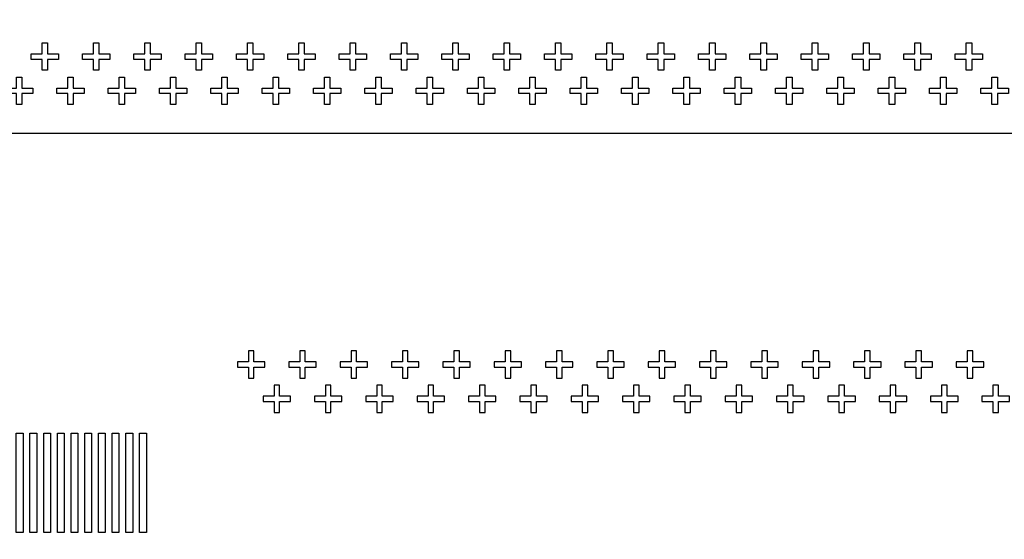
# Model space of a CAD drawing. Units: inches. Extents: x 248 to 257848, y -133774 to 133826.
# Drawn here: x 193823 to 208206, y 58989 to 66585 of the extents above; entities that cross this region are included whole.
import ezdxf

# ---------------------------------------------------------------- set-up
doc = ezdxf.new("R2010")
doc.units = ezdxf.units.IN
doc.header["$MEASUREMENT"] = 0
doc.layers.add('1 - Negative', color=150, linetype='Continuous')

msp = doc.modelspace()

# ---------------------------------------------------------------- linework, layer by layer
msp.add_line((140187, 64926), (241708, 64926))
msp.add_circle((190948, 66926), 50800)
at = {"layer": '1 - Negative'}
for points in [[(194230, 66245), (194230, 66085), (194390, 66085), (194390, 66005), (194230, 66005), (194230, 65845), (194150, 65845), (194150, 66005), (193990, 66005), (193990, 66085), (194150, 66085), (194150, 66245)], [(194980, 66245), (194980, 66085), (195140, 66085), (195140, 66005), (194980, 66005), (194980, 65845), (194900, 65845), (194900, 66005), (194740, 66005), (194740, 66085), (194900, 66085), (194900, 66245)], [(195730, 66245), (195730, 66085), (195890, 66085), (195890, 66005), (195730, 66005), (195730, 65845), (195650, 65845), (195650, 66005), (195490, 66005), (195490, 66085), (195650, 66085), (195650, 66245)], [(196480, 66245), (196480, 66085), (196640, 66085), (196640, 66005), (196480, 66005), (196480, 65845), (196400, 65845), (196400, 66005), (196240, 66005), (196240, 66085), (196400, 66085), (196400, 66245)], [(197230, 66245), (197230, 66085), (197390, 66085), (197390, 66005), (197230, 66005), (197230, 65845), (197150, 65845), (197150, 66005), (196990, 66005), (196990, 66085), (197150, 66085), (197150, 66245)], [(197980, 66245), (197980, 66085), (198140, 66085), (198140, 66005), (197980, 66005), (197980, 65845), (197900, 65845), (197900, 66005), (197740, 66005), (197740, 66085), (197900, 66085), (197900, 66245)], [(198730, 66245), (198730, 66085), (198890, 66085), (198890, 66005), (198730, 66005), (198730, 65845), (198650, 65845), (198650, 66005), (198490, 66005), (198490, 66085), (198650, 66085), (198650, 66245)], [(199480, 66245), (199480, 66085), (199640, 66085), (199640, 66005), (199480, 66005), (199480, 65845), (199400, 65845), (199400, 66005), (199240, 66005), (199240, 66085), (199400, 66085), (199400, 66245)], [(200230, 66245), (200230, 66085), (200390, 66085), (200390, 66005), (200230, 66005), (200230, 65845), (200150, 65845), (200150, 66005), (199990, 66005), (199990, 66085), (200150, 66085), (200150, 66245)], [(200980, 66245), (200980, 66085), (201140, 66085), (201140, 66005), (200980, 66005), (200980, 65845), (200900, 65845), (200900, 66005), (200740, 66005), (200740, 66085), (200900, 66085), (200900, 66245)], [(201730, 66245), (201730, 66085), (201890, 66085), (201890, 66005), (201730, 66005), (201730, 65845), (201650, 65845), (201650, 66005), (201490, 66005), (201490, 66085), (201650, 66085), (201650, 66245)], [(202480, 66245), (202480, 66085), (202640, 66085), (202640, 66005), (202480, 66005), (202480, 65845), (202400, 65845), (202400, 66005), (202240, 66005), (202240, 66085), (202400, 66085), (202400, 66245)], [(203230, 66245), (203230, 66085), (203390, 66085), (203390, 66005), (203230, 66005), (203230, 65845), (203150, 65845), (203150, 66005), (202990, 66005), (202990, 66085), (203150, 66085), (203150, 66245)], [(203980, 66245), (203980, 66085), (204140, 66085), (204140, 66005), (203980, 66005), (203980, 65845), (203900, 65845), (203900, 66005), (203740, 66005), (203740, 66085), (203900, 66085), (203900, 66245)], [(204730, 66245), (204730, 66085), (204890, 66085), (204890, 66005), (204730, 66005), (204730, 65845), (204650, 65845), (204650, 66005), (204490, 66005), (204490, 66085), (204650, 66085), (204650, 66245)], [(205480, 66245), (205480, 66085), (205640, 66085), (205640, 66005), (205480, 66005), (205480, 65845), (205400, 65845), (205400, 66005), (205240, 66005), (205240, 66085), (205400, 66085), (205400, 66245)], [(206230, 66245), (206230, 66085), (206390, 66085), (206390, 66005), (206230, 66005), (206230, 65845), (206150, 65845), (206150, 66005), (205990, 66005), (205990, 66085), (206150, 66085), (206150, 66245)], [(206980, 66245), (206980, 66085), (207140, 66085), (207140, 66005), (206980, 66005), (206980, 65845), (206900, 65845), (206900, 66005), (206740, 66005), (206740, 66085), (206900, 66085), (206900, 66245)], [(207730, 66245), (207730, 66085), (207890, 66085), (207890, 66005), (207730, 66005), (207730, 65845), (207650, 65845), (207650, 66005), (207490, 66005), (207490, 66085), (207650, 66085), (207650, 66245)], [(193855, 65745), (193855, 65585), (194015, 65585), (194015, 65505), (193855, 65505), (193855, 65345), (193775, 65345), (193775, 65505), (193615, 65505), (193615, 65585), (193775, 65585), (193775, 65745)], [(194605, 65745), (194605, 65585), (194765, 65585), (194765, 65505), (194605, 65505), (194605, 65345), (194525, 65345), (194525, 65505), (194365, 65505), (194365, 65585), (194525, 65585), (194525, 65745)], [(195355, 65745), (195355, 65585), (195515, 65585), (195515, 65505), (195355, 65505), (195355, 65345), (195275, 65345), (195275, 65505), (195115, 65505), (195115, 65585), (195275, 65585), (195275, 65745)], [(196105, 65745), (196105, 65585), (196265, 65585), (196265, 65505), (196105, 65505), (196105, 65345), (196025, 65345), (196025, 65505), (195865, 65505), (195865, 65585), (196025, 65585), (196025, 65745)], [(196855, 65745), (196855, 65585), (197015, 65585), (197015, 65505), (196855, 65505), (196855, 65345), (196775, 65345), (196775, 65505), (196615, 65505), (196615, 65585), (196775, 65585), (196775, 65745)], [(197605, 65745), (197605, 65585), (197765, 65585), (197765, 65505), (197605, 65505), (197605, 65345), (197525, 65345), (197525, 65505), (197365, 65505), (197365, 65585), (197525, 65585), (197525, 65745)], [(198355, 65745), (198355, 65585), (198515, 65585), (198515, 65505), (198355, 65505), (198355, 65345), (198275, 65345), (198275, 65505), (198115, 65505), (198115, 65585), (198275, 65585), (198275, 65745)], [(199105, 65745), (199105, 65585), (199265, 65585), (199265, 65505), (199105, 65505), (199105, 65345), (199025, 65345), (199025, 65505), (198865, 65505), (198865, 65585), (199025, 65585), (199025, 65745)], [(199855, 65745), (199855, 65585), (200015, 65585), (200015, 65505), (199855, 65505), (199855, 65345), (199775, 65345), (199775, 65505), (199615, 65505), (199615, 65585), (199775, 65585), (199775, 65745)], [(200605, 65745), (200605, 65585), (200765, 65585), (200765, 65505), (200605, 65505), (200605, 65345), (200525, 65345), (200525, 65505), (200365, 65505), (200365, 65585), (200525, 65585), (200525, 65745)], [(201355, 65745), (201355, 65585), (201515, 65585), (201515, 65505), (201355, 65505), (201355, 65345), (201275, 65345), (201275, 65505), (201115, 65505), (201115, 65585), (201275, 65585), (201275, 65745)], [(202105, 65745), (202105, 65585), (202265, 65585), (202265, 65505), (202105, 65505), (202105, 65345), (202025, 65345), (202025, 65505), (201865, 65505), (201865, 65585), (202025, 65585), (202025, 65745)], [(202855, 65745), (202855, 65585), (203015, 65585), (203015, 65505), (202855, 65505), (202855, 65345), (202775, 65345), (202775, 65505), (202615, 65505), (202615, 65585), (202775, 65585), (202775, 65745)], [(203605, 65745), (203605, 65585), (203765, 65585), (203765, 65505), (203605, 65505), (203605, 65345), (203525, 65345), (203525, 65505), (203365, 65505), (203365, 65585), (203525, 65585), (203525, 65745)], [(204355, 65745), (204355, 65585), (204515, 65585), (204515, 65505), (204355, 65505), (204355, 65345), (204275, 65345), (204275, 65505), (204115, 65505), (204115, 65585), (204275, 65585), (204275, 65745)], [(205105, 65745), (205105, 65585), (205265, 65585), (205265, 65505), (205105, 65505), (205105, 65345), (205025, 65345), (205025, 65505), (204865, 65505), (204865, 65585), (205025, 65585), (205025, 65745)], [(205855, 65745), (205855, 65585), (206015, 65585), (206015, 65505), (205855, 65505), (205855, 65345), (205775, 65345), (205775, 65505), (205615, 65505), (205615, 65585), (205775, 65585), (205775, 65745)], [(206605, 65745), (206605, 65585), (206765, 65585), (206765, 65505), (206605, 65505), (206605, 65345), (206525, 65345), (206525, 65505), (206365, 65505), (206365, 65585), (206525, 65585), (206525, 65745)], [(207355, 65745), (207355, 65585), (207515, 65585), (207515, 65505), (207355, 65505), (207355, 65345), (207275, 65345), (207275, 65505), (207115, 65505), (207115, 65585), (207275, 65585), (207275, 65745)], [(208105, 65745), (208105, 65585), (208265, 65585), (208265, 65505), (208105, 65505), (208105, 65345), (208025, 65345), (208025, 65505), (207865, 65505), (207865, 65585), (208025, 65585), (208025, 65745)], [(197165, 61744), (197165, 61584), (197005, 61584), (197005, 61504), (197165, 61504), (197165, 61344), (197245, 61344), (197245, 61504), (197405, 61504), (197405, 61584), (197245, 61584), (197245, 61744)], [(197915, 61744), (197915, 61584), (197755, 61584), (197755, 61504), (197915, 61504), (197915, 61344), (197995, 61344), (197995, 61504), (198155, 61504), (198155, 61584), (197995, 61584), (197995, 61744)], [(198665, 61744), (198665, 61584), (198505, 61584), (198505, 61504), (198665, 61504), (198665, 61344), (198745, 61344), (198745, 61504), (198905, 61504), (198905, 61584), (198745, 61584), (198745, 61744)], [(199415, 61744), (199415, 61584), (199255, 61584), (199255, 61504), (199415, 61504), (199415, 61344), (199495, 61344), (199495, 61504), (199655, 61504), (199655, 61584), (199495, 61584), (199495, 61744)], [(200165, 61744), (200165, 61584), (200005, 61584), (200005, 61504), (200165, 61504), (200165, 61344), (200245, 61344), (200245, 61504), (200405, 61504), (200405, 61584), (200245, 61584), (200245, 61744)], [(200915, 61744), (200915, 61584), (200755, 61584), (200755, 61504), (200915, 61504), (200915, 61344), (200995, 61344), (200995, 61504), (201155, 61504), (201155, 61584), (200995, 61584), (200995, 61744)], [(201665, 61744), (201665, 61584), (201505, 61584), (201505, 61504), (201665, 61504), (201665, 61344), (201745, 61344), (201745, 61504), (201905, 61504), (201905, 61584), (201745, 61584), (201745, 61744)], [(202415, 61744), (202415, 61584), (202255, 61584), (202255, 61504), (202415, 61504), (202415, 61344), (202495, 61344), (202495, 61504), (202655, 61504), (202655, 61584), (202495, 61584), (202495, 61744)], [(203165, 61744), (203165, 61584), (203005, 61584), (203005, 61504), (203165, 61504), (203165, 61344), (203245, 61344), (203245, 61504), (203405, 61504), (203405, 61584), (203245, 61584), (203245, 61744)], [(203915, 61744), (203915, 61584), (203755, 61584), (203755, 61504), (203915, 61504), (203915, 61344), (203995, 61344), (203995, 61504), (204155, 61504), (204155, 61584), (203995, 61584), (203995, 61744)], [(204665, 61744), (204665, 61584), (204505, 61584), (204505, 61504), (204665, 61504), (204665, 61344), (204745, 61344), (204745, 61504), (204905, 61504), (204905, 61584), (204745, 61584), (204745, 61744)], [(205415, 61744), (205415, 61584), (205255, 61584), (205255, 61504), (205415, 61504), (205415, 61344), (205495, 61344), (205495, 61504), (205655, 61504), (205655, 61584), (205495, 61584), (205495, 61744)], [(206165, 61744), (206165, 61584), (206005, 61584), (206005, 61504), (206165, 61504), (206165, 61344), (206245, 61344), (206245, 61504), (206405, 61504), (206405, 61584), (206245, 61584), (206245, 61744)], [(206915, 61744), (206915, 61584), (206755, 61584), (206755, 61504), (206915, 61504), (206915, 61344), (206995, 61344), (206995, 61504), (207155, 61504), (207155, 61584), (206995, 61584), (206995, 61744)], [(207665, 61744), (207665, 61584), (207505, 61584), (207505, 61504), (207665, 61504), (207665, 61344), (207745, 61344), (207745, 61504), (207905, 61504), (207905, 61584), (207745, 61584), (207745, 61744)], [(197540, 61244), (197540, 61084), (197380, 61084), (197380, 61004), (197540, 61004), (197540, 60844), (197620, 60844), (197620, 61004), (197780, 61004), (197780, 61084), (197620, 61084), (197620, 61244)], [(198290, 61244), (198290, 61084), (198130, 61084), (198130, 61004), (198290, 61004), (198290, 60844), (198370, 60844), (198370, 61004), (198530, 61004), (198530, 61084), (198370, 61084), (198370, 61244)], [(199040, 61244), (199040, 61084), (198880, 61084), (198880, 61004), (199040, 61004), (199040, 60844), (199120, 60844), (199120, 61004), (199280, 61004), (199280, 61084), (199120, 61084), (199120, 61244)], [(199790, 61244), (199790, 61084), (199630, 61084), (199630, 61004), (199790, 61004), (199790, 60844), (199870, 60844), (199870, 61004), (200030, 61004), (200030, 61084), (199870, 61084), (199870, 61244)], [(200540, 61244), (200540, 61084), (200380, 61084), (200380, 61004), (200540, 61004), (200540, 60844), (200620, 60844), (200620, 61004), (200780, 61004), (200780, 61084), (200620, 61084), (200620, 61244)], [(201290, 61244), (201290, 61084), (201130, 61084), (201130, 61004), (201290, 61004), (201290, 60844), (201370, 60844), (201370, 61004), (201530, 61004), (201530, 61084), (201370, 61084), (201370, 61244)], [(202040, 61244), (202040, 61084), (201880, 61084), (201880, 61004), (202040, 61004), (202040, 60844), (202120, 60844), (202120, 61004), (202280, 61004), (202280, 61084), (202120, 61084), (202120, 61244)], [(202790, 61244), (202790, 61084), (202630, 61084), (202630, 61004), (202790, 61004), (202790, 60844), (202870, 60844), (202870, 61004), (203030, 61004), (203030, 61084), (202870, 61084), (202870, 61244)], [(203540, 61244), (203540, 61084), (203380, 61084), (203380, 61004), (203540, 61004), (203540, 60844), (203620, 60844), (203620, 61004), (203780, 61004), (203780, 61084), (203620, 61084), (203620, 61244)], [(204290, 61244), (204290, 61084), (204130, 61084), (204130, 61004), (204290, 61004), (204290, 60844), (204370, 60844), (204370, 61004), (204530, 61004), (204530, 61084), (204370, 61084), (204370, 61244)], [(205040, 61244), (205040, 61084), (204880, 61084), (204880, 61004), (205040, 61004), (205040, 60844), (205120, 60844), (205120, 61004), (205280, 61004), (205280, 61084), (205120, 61084), (205120, 61244)], [(205790, 61244), (205790, 61084), (205630, 61084), (205630, 61004), (205790, 61004), (205790, 60844), (205870, 60844), (205870, 61004), (206030, 61004), (206030, 61084), (205870, 61084), (205870, 61244)], [(206540, 61244), (206540, 61084), (206380, 61084), (206380, 61004), (206540, 61004), (206540, 60844), (206620, 60844), (206620, 61004), (206780, 61004), (206780, 61084), (206620, 61084), (206620, 61244)], [(207290, 61244), (207290, 61084), (207130, 61084), (207130, 61004), (207290, 61004), (207290, 60844), (207370, 60844), (207370, 61004), (207530, 61004), (207530, 61084), (207370, 61084), (207370, 61244)], [(208040, 61244), (208040, 61084), (207880, 61084), (207880, 61004), (208040, 61004), (208040, 60844), (208120, 60844), (208120, 61004), (208280, 61004), (208280, 61084), (208120, 61084), (208120, 61244)], [(193873, 59089), (193773, 59089), (193773, 60539), (193873, 60539)], [(194073, 59089), (193973, 59089), (193973, 60539), (194073, 60539)], [(194273, 59089), (194173, 59089), (194173, 60539), (194273, 60539)], [(194473, 59089), (194373, 59089), (194373, 60539), (194473, 60539)], [(194673, 59089), (194573, 59089), (194573, 60539), (194673, 60539)], [(194873, 59089), (194773, 59089), (194773, 60539), (194873, 60539)], [(195073, 59089), (194973, 59089), (194973, 60539), (195073, 60539)], [(195273, 59089), (195173, 59089), (195173, 60539), (195273, 60539)], [(195473, 59089), (195373, 59089), (195373, 60539), (195473, 60539)], [(195673, 59089), (195573, 59089), (195573, 60539), (195673, 60539)]]:
    msp.add_lwpolyline(points, close=True, dxfattribs=at)
for radius in [51000, 50800]:
    msp.add_circle((190951, 66926), radius, dxfattribs=at)

doc.saveas('drawing.dxf')
